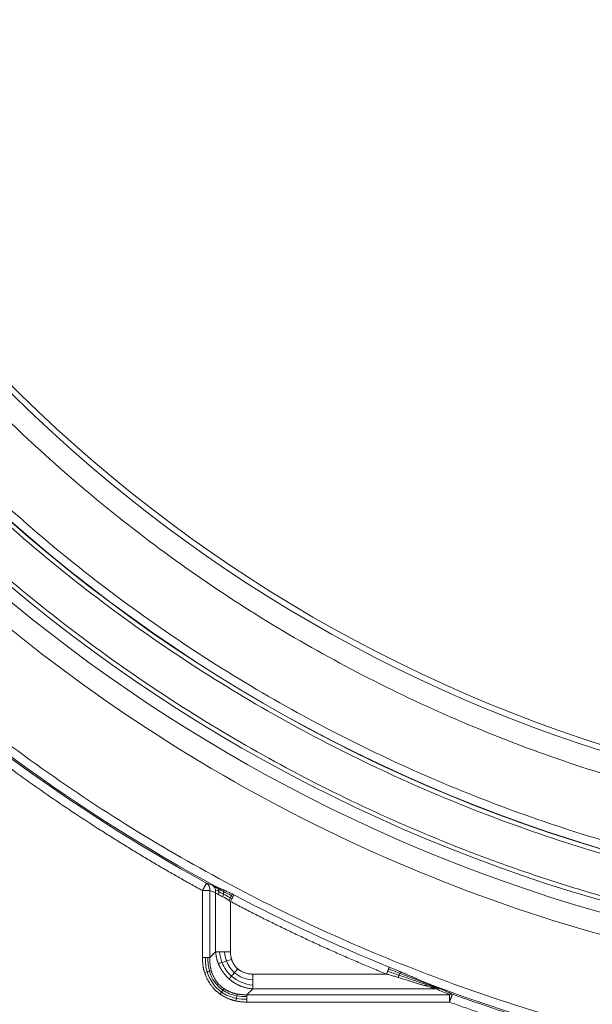
# Model space of a CAD drawing. Units: millimetres. Extents: x 156 to 3993, y 100 to 3326.
# Drawn here: x 708 to 908, y 2744 to 3089 of the extents above; entities that cross this region are included whole.
import ezdxf

# ---------------------------------------------------------------- set-up
doc = ezdxf.new("R2010")
doc.units = ezdxf.units.MM

msp = doc.modelspace()

# ---------------------------------------------------------------- linework, layer by layer
at = {"color": 7, "linetype": 'Continuous', "lineweight": 15}
for p, q in [((771.97, 2760.83), (771.97, 2784.29)), ((774.57, 2784.29), (774.57, 2760.83)), ((776.59, 2783.54), (776.59, 2762.85)), ((781.79, 2780.46), (781.79, 2762.85)), ((774.57, 2760.83), (776.59, 2762.85)), ((836.42, 2755.06), (789.58, 2755.06)), ((789.58, 2749.86), (787.56, 2747.84)), ((789.58, 2749.86), (853.84, 2749.86)), ((787.56, 2747.84), (858.46, 2747.84)), ((858.46, 2745.24), (787.56, 2745.24))]:
    msp.add_line(p, q, dxfattribs=at)
for radius, start, end in [(912, 181.99592, 270), (910, 181.96641, 358.03359), (877.2, 185.1834, 354.8166), (877.12, 185.1834, 354.8166), (515, 207.947, 332.053), (513, 207.947, 270), (547.88, 207.947, 332.053), (547.8, 207.947, 332.053), (565.12, 207.947, 266.7566), (612.41, 210.66516, 241.27828), (569.21, 212.916, 266.5211), (611.92, 210.74501, 241.63699), (813.08, 217.36078, 248.86292), (859.88, 218.13906, 264.19282), (611.53, 242.25332, 247.87687), (611.92, 249.27412, 253.66808), (612.41, 250.12265, 253.23935)]:
    msp.add_arc((1067.7, 3323.97), radius, start, end, dxfattribs=at)
for points, knots in [([(1969.67, 3293), (1964.36, 3138.18), (1919.27, 2987.32), (1758.25, 2722.6), (1645.02, 2613.19), (1374.94, 2461.35), (1222.62, 2421.47), (912.79, 2421.47), (760.47, 2461.35), (490.38, 2613.19), (377.15, 2722.6), (216.14, 2987.32), (171.05, 3138.18), (165.74, 3293)], [0, 0, 0, 0, 0.166667, 0.166667, 0.333333, 0.333333, 0.5, 0.5, 0.666667, 0.666667, 0.833333, 0.833333, 1, 1, 1, 1]), ([(1912.55, 3247.33), (1899.88, 3107.66), (1852.78, 2973.31), (1698.15, 2739.3), (1593.03, 2643.28), (1346.01, 2510.43), (1207.95, 2475.66), (927.46, 2475.66), (789.4, 2510.43), (542.38, 2643.28), (437.26, 2739.3), (282.63, 2973.31), (235.53, 3107.66), (222.86, 3247.33)], [0, 0, 0, 0, 0.166667, 0.166667, 0.333333, 0.333333, 0.5, 0.5, 0.666667, 0.666667, 0.833333, 0.833333, 1, 1, 1, 1]), ([(1944.29, 3244.45), (1944.2, 3243.49), (1944.03, 3241.56), (1943.75, 3238.68), (1943.46, 3235.79), (1943.17, 3232.91), (1942.86, 3230.02), (1942.55, 3227.14), (1942.23, 3224.26), (1941.89, 3221.38), (1941.55, 3218.5), (1941.2, 3215.62), (1940.84, 3212.75), (1940.47, 3209.87), (1940.08, 3207), (1939.69, 3204.12), (1939.3, 3201.25), (1938.89, 3198.38), (1938.47, 3195.52), (1938.04, 3192.65), (1937.6, 3189.78), (1937.16, 3186.92), (1936.7, 3184.05), (1936.23, 3181.19), (1935.76, 3178.33), (1935.27, 3175.47), (1934.78, 3172.61), (1933.32, 3164.33), (1930.73, 3150.67), (1926.7, 3131.68), (1922.25, 3112.79), (1915.68, 3087.4), (1906.33, 3055.71), (1893.23, 3017.75), (1878.3, 2980.16), (1861.43, 2942.8), (1842.71, 2906.04), (1822.06, 2869.83), (1799.62, 2834.47), (1775.33, 2799.96), (1749.33, 2766.55), (1721.62, 2734.29), (1692.34, 2703.35), (1661.54, 2673.83), (1629.35, 2645.82), (1595.9, 2619.46), (1561.26, 2594.77), (1525.64, 2571.9), (1489.08, 2550.82), (1451.84, 2531.67), (1413.91, 2514.38), (1375.61, 2499.06), (1336.88, 2485.62), (1298.09, 2474.15), (1259.11, 2464.54), (1220.35, 2456.83), (1181.63, 2450.9), (1143.4, 2446.77), (1105.4, 2444.32), (1067.7, 2443.52), (1030.01, 2444.32), (992.01, 2446.77), (953.78, 2450.9), (915.06, 2456.83), (876.3, 2464.54), (837.32, 2474.15), (798.53, 2485.62), (759.79, 2499.06), (721.5, 2514.38), (683.57, 2531.67), (646.33, 2550.82), (609.76, 2571.9), (574.14, 2594.77), (539.51, 2619.46), (506.05, 2645.82), (473.87, 2673.83), (443.07, 2703.35), (413.79, 2734.29), (386.08, 2766.55), (360.08, 2799.96), (335.78, 2834.47), (313.34, 2869.83), (292.7, 2906.04), (273.98, 2942.8), (257.1, 2980.16), (242.17, 3017.75), (229.08, 3055.71), (219.73, 3087.4), (213.15, 3112.79), (208.71, 3131.68), (204.67, 3150.67), (201.91, 3165.28), (200.13, 3175.47), (199.17, 3181.19), (198.25, 3186.92), (197.36, 3192.65), (196.52, 3198.38), (195.71, 3204.12), (194.94, 3209.87), (194.21, 3215.62), (193.51, 3221.38), (192.85, 3227.14), (192.23, 3232.91), (191.65, 3238.68), (191.3, 3242.53), (191.12, 3244.45)], [0, 0, 0, 0, 0.001113, 0.002227, 0.00334, 0.004453, 0.005565, 0.006678, 0.007791, 0.008904, 0.010016, 0.011129, 0.012241, 0.013353, 0.014466, 0.015578, 0.016691, 0.017803, 0.018916, 0.020028, 0.021141, 0.022254, 0.023366, 0.024479, 0.025592, 0.026705, 0.027818, 0.028932, 0.036383, 0.04383, 0.051278, 0.058729, 0.074018, 0.089308, 0.104941, 0.120574, 0.136492, 0.15241, 0.168549, 0.184688, 0.200979, 0.217269, 0.233635, 0.250002, 0.266369, 0.282735, 0.299025, 0.315316, 0.331455, 0.347594, 0.363512, 0.37943, 0.395063, 0.410696, 0.425985, 0.441275, 0.456173, 0.47107, 0.485535, 0.5, 0.514465, 0.52893, 0.543827, 0.558725, 0.574014, 0.589304, 0.604937, 0.62057, 0.636488, 0.652406, 0.668545, 0.684684, 0.700975, 0.717265, 0.733631, 0.749998, 0.766365, 0.782731, 0.799021, 0.815312, 0.831451, 0.84759, 0.863508, 0.879426, 0.895059, 0.910692, 0.925981, 0.941271, 0.948722, 0.95617, 0.963617, 0.971068, 0.973295, 0.975521, 0.977746, 0.979972, 0.982197, 0.984422, 0.986646, 0.988871, 0.991096, 0.993322, 0.995547, 0.997773, 1, 1, 1, 1]), ([(195.66, 3244.87), (195.75, 3243.91), (195.92, 3241.99), (196.2, 3239.12), (196.48, 3236.25), (196.78, 3233.38), (197.08, 3230.51), (197.39, 3227.64), (197.71, 3224.77), (198.04, 3221.91), (198.39, 3219.05), (198.74, 3216.18), (199.1, 3213.32), (199.46, 3210.46), (199.84, 3207.6), (200.23, 3204.75), (200.63, 3201.89), (201.04, 3199.03), (201.45, 3196.18), (201.88, 3193.33), (202.31, 3190.48), (202.76, 3187.63), (203.21, 3184.78), (203.67, 3181.93), (204.15, 3179.09), (204.63, 3176.24), (205.12, 3173.4), (206.57, 3165.16), (209.15, 3151.57), (213.16, 3132.68), (217.58, 3113.88), (224.12, 3088.63), (233.42, 3057.1), (246.45, 3019.34), (261.3, 2981.94), (278.09, 2944.77), (296.71, 2908.21), (317.25, 2872.18), (339.58, 2837.01), (363.74, 2802.68), (389.61, 2769.44), (417.18, 2737.35), (446.31, 2706.57), (476.94, 2677.2), (508.96, 2649.34), (542.25, 2623.11), (576.7, 2598.55), (612.14, 2575.8), (648.51, 2554.83), (685.56, 2535.77), (723.29, 2518.57), (761.39, 2503.33), (799.92, 2489.97), (838.51, 2478.56), (877.29, 2468.99), (915.85, 2461.32), (954.37, 2455.43), (992.4, 2451.31), (1030.2, 2448.88), (1067.7, 2448.08), (1105.2, 2448.88), (1143.01, 2451.31), (1181.04, 2455.43), (1219.56, 2461.32), (1258.11, 2468.99), (1296.9, 2478.56), (1335.49, 2489.97), (1374.02, 2503.33), (1412.12, 2518.57), (1449.85, 2535.77), (1486.9, 2554.83), (1523.27, 2575.8), (1558.71, 2598.55), (1593.16, 2623.11), (1626.44, 2649.34), (1658.46, 2677.2), (1689.1, 2706.57), (1718.23, 2737.35), (1745.8, 2769.44), (1771.66, 2802.68), (1795.83, 2837.01), (1818.16, 2872.18), (1838.7, 2908.21), (1857.31, 2944.77), (1874.1, 2981.94), (1888.95, 3019.34), (1901.98, 3057.1), (1911.29, 3088.63), (1917.83, 3113.88), (1922.25, 3132.68), (1926.26, 3151.57), (1929.01, 3166.11), (1930.78, 3176.24), (1931.74, 3181.93), (1932.66, 3187.63), (1933.53, 3193.33), (1934.38, 3199.03), (1935.18, 3204.75), (1935.95, 3210.46), (1936.68, 3216.18), (1937.37, 3221.91), (1938.02, 3227.64), (1938.64, 3233.38), (1939.22, 3239.12), (1939.57, 3242.95), (1939.75, 3244.87)], [0, 0, 0, 0, 0.001113, 0.002227, 0.00334, 0.004453, 0.005565, 0.006678, 0.007791, 0.008904, 0.010016, 0.011129, 0.012241, 0.013353, 0.014466, 0.015578, 0.016691, 0.017803, 0.018916, 0.020028, 0.021141, 0.022254, 0.023366, 0.024479, 0.025592, 0.026705, 0.027818, 0.028932, 0.036383, 0.04383, 0.051278, 0.058729, 0.074018, 0.089308, 0.104941, 0.120574, 0.136492, 0.15241, 0.168549, 0.184688, 0.200979, 0.217269, 0.233635, 0.250002, 0.266369, 0.282735, 0.299025, 0.315316, 0.331455, 0.347594, 0.363512, 0.37943, 0.395063, 0.410696, 0.425985, 0.441275, 0.456173, 0.47107, 0.485535, 0.5, 0.514465, 0.52893, 0.543827, 0.558725, 0.574014, 0.589304, 0.604937, 0.62057, 0.636488, 0.652406, 0.668545, 0.684684, 0.700975, 0.717265, 0.733631, 0.749998, 0.766365, 0.782731, 0.799021, 0.815312, 0.831451, 0.84759, 0.863508, 0.879426, 0.895059, 0.910692, 0.925981, 0.941271, 0.948722, 0.95617, 0.963617, 0.971068, 0.973295, 0.975521, 0.977746, 0.979972, 0.982197, 0.984422, 0.986646, 0.988871, 0.991096, 0.993322, 0.995547, 0.997773, 1, 1, 1, 1]), ([(1869.34, 3171.17), (1869.16, 3170.23), (1868.8, 3168.36), (1868.24, 3165.54), (1867.68, 3162.73), (1867.11, 3159.92), (1866.53, 3157.11), (1865.94, 3154.31), (1865.34, 3151.5), (1864.73, 3148.7), (1864.11, 3145.91), (1863.48, 3143.11), (1862.84, 3140.32), (1862.19, 3137.52), (1861.53, 3134.73), (1860.86, 3131.95), (1860.18, 3129.16), (1859.49, 3126.38), (1858.79, 3123.6), (1858.08, 3120.82), (1857.36, 3118.05), (1856.63, 3115.27), (1855.89, 3112.5), (1855.15, 3109.73), (1853.15, 3102.45), (1849.78, 3090.69), (1844.77, 3074.53), (1839.44, 3058.48), (1831.79, 3036.99), (1821.32, 3010.25), (1807.25, 2978.38), (1791.74, 2946.94), (1774.68, 2915.84), (1756.18, 2885.36), (1736.19, 2855.44), (1714.8, 2826.31), (1691.99, 2797.98), (1667.88, 2770.62), (1642.47, 2744.27), (1615.86, 2719.04), (1588.1, 2695.01), (1559.3, 2672.25), (1529.54, 2650.83), (1498.89, 2630.8), (1467.5, 2612.24), (1435.4, 2595.14), (1402.79, 2579.58), (1369.65, 2565.54), (1336.24, 2553.08), (1302.5, 2542.15), (1268.71, 2532.79), (1234.77, 2524.94), (1201, 2518.63), (1167.25, 2513.77), (1122.95, 2509.25), (1067.7, 2507.02), (1012.46, 2509.25), (968.16, 2513.77), (934.41, 2518.63), (900.64, 2524.94), (866.7, 2532.79), (832.91, 2542.15), (799.17, 2553.08), (765.76, 2565.54), (732.62, 2579.58), (700.01, 2595.14), (667.91, 2612.24), (636.52, 2630.8), (605.87, 2650.83), (576.11, 2672.25), (547.3, 2695.01), (519.55, 2719.04), (492.94, 2744.27), (467.53, 2770.62), (443.41, 2797.98), (420.6, 2826.31), (399.22, 2855.44), (379.22, 2885.36), (360.73, 2915.84), (343.67, 2946.94), (328.15, 2978.38), (314.09, 3010.25), (303.61, 3036.99), (295.97, 3058.48), (290.63, 3074.53), (285.63, 3090.69), (282.01, 3103.29), (279.57, 3112.27), (278.16, 3117.58), (276.79, 3122.9), (275.45, 3128.23), (274.15, 3133.57), (272.89, 3138.92), (271.66, 3144.27), (270.47, 3149.64), (269.32, 3155.01), (268.2, 3160.39), (267.11, 3165.77), (266.42, 3169.37), (266.07, 3171.17)], [0, 0, 0, 0, 0.001271, 0.002542, 0.003813, 0.005084, 0.006355, 0.007626, 0.008896, 0.010167, 0.011437, 0.012708, 0.013978, 0.015248, 0.016519, 0.017789, 0.019059, 0.02033, 0.021601, 0.022871, 0.024142, 0.025413, 0.026684, 0.027955, 0.029226, 0.036725, 0.044221, 0.051716, 0.059215, 0.074552, 0.089888, 0.105523, 0.121158, 0.13704, 0.152922, 0.168994, 0.185066, 0.201268, 0.21747, 0.233737, 0.250005, 0.266272, 0.282539, 0.298741, 0.314943, 0.331015, 0.347088, 0.362969, 0.378851, 0.394486, 0.410121, 0.425458, 0.440795, 0.455788, 0.470782, 0.5, 0.529218, 0.544212, 0.559205, 0.574542, 0.589879, 0.605514, 0.621149, 0.63703, 0.652912, 0.668985, 0.685057, 0.701259, 0.717461, 0.733728, 0.749995, 0.766262, 0.78253, 0.798732, 0.814934, 0.831006, 0.847078, 0.86296, 0.878842, 0.894477, 0.910112, 0.925448, 0.940785, 0.948284, 0.955779, 0.963275, 0.970774, 0.97321, 0.975646, 0.978082, 0.980517, 0.982952, 0.985387, 0.987822, 0.990257, 0.992692, 0.995127, 0.997563, 1, 1, 1, 1]), ([(1529.27, 3079.1), (1528.92, 3078.43), (1528.21, 3077.1), (1527.13, 3075.11), (1526.05, 3073.12), (1524.96, 3071.14), (1523.86, 3069.16), (1522.75, 3067.19), (1521.63, 3065.22), (1520.51, 3063.25), (1519.38, 3061.29), (1518.23, 3059.34), (1517.08, 3057.39), (1515.92, 3055.45), (1514.76, 3053.51), (1513.58, 3051.57), (1511.29, 3047.83), (1507.82, 3042.33), (1503.12, 3035.1), (1498.29, 3027.95), (1491.65, 3018.46), (1483.02, 3006.76), (1472.13, 2992.99), (1460.73, 2979.53), (1448.81, 2966.38), (1436.4, 2953.6), (1419.18, 2937.03), (1396.5, 2917.36), (1367.62, 2895.61), (1337.23, 2875.87), (1305.55, 2858.28), (1272.81, 2842.96), (1239.25, 2830), (1205.12, 2819.45), (1170.68, 2811.32), (1136.17, 2805.59), (1101.84, 2802.21), (1067.7, 2801.1), (1033.57, 2802.21), (999.23, 2805.59), (964.73, 2811.32), (930.29, 2819.45), (896.16, 2830), (862.6, 2842.96), (829.85, 2858.28), (798.17, 2875.87), (767.79, 2895.61), (738.91, 2917.36), (716.23, 2937.03), (699, 2953.6), (686.6, 2966.38), (674.67, 2979.53), (663.28, 2992.99), (652.39, 3006.76), (643.76, 3018.46), (637.12, 3027.95), (632.29, 3035.1), (627.58, 3042.33), (623.77, 3048.39), (620.79, 3053.26), (618.61, 3056.9), (616.46, 3060.56), (614.33, 3064.23), (612.24, 3067.92), (610.17, 3071.63), (608.14, 3075.36), (606.8, 3077.85), (606.14, 3079.1)], [0, 0, 0, 0, 0.002001, 0.004002, 0.006002, 0.008003, 0.010003, 0.012003, 0.014003, 0.016003, 0.018004, 0.020004, 0.022004, 0.024005, 0.026005, 0.028006, 0.030007, 0.03763, 0.045251, 0.052872, 0.060495, 0.07595, 0.091406, 0.107043, 0.122681, 0.138466, 0.154252, 0.186045, 0.21799, 0.250012, 0.282034, 0.313979, 0.345772, 0.377338, 0.408609, 0.439516, 0.469998, 0.5, 0.530002, 0.560484, 0.591392, 0.622662, 0.654228, 0.686021, 0.717966, 0.749988, 0.78201, 0.813955, 0.845748, 0.861533, 0.877319, 0.892956, 0.908594, 0.924049, 0.939505, 0.947128, 0.954749, 0.96237, 0.969993, 0.973745, 0.977496, 0.981246, 0.984996, 0.988747, 0.992497, 0.996248, 1, 1, 1, 1]), ([(586.43, 3068.64), (586.8, 3067.95), (587.53, 3066.56), (588.65, 3064.48), (589.78, 3062.41), (590.92, 3060.34), (592.07, 3058.28), (593.22, 3056.22), (594.39, 3054.17), (595.56, 3052.12), (596.74, 3050.08), (597.93, 3048.04), (599.13, 3046.01), (600.34, 3043.98), (601.56, 3041.96), (602.79, 3039.94), (605.18, 3036.04), (608.79, 3030.3), (613.7, 3022.76), (618.73, 3015.31), (625.65, 3005.42), (634.65, 2993.22), (646.01, 2978.85), (657.89, 2964.83), (670.32, 2951.11), (683.26, 2937.79), (701.22, 2920.51), (724.87, 2899.99), (754.98, 2877.32), (786.66, 2856.73), (819.7, 2838.39), (853.84, 2822.42), (888.83, 2808.91), (924.42, 2797.9), (960.33, 2789.42), (996.31, 2783.45), (1032.11, 2779.93), (1067.7, 2778.78), (1103.3, 2779.93), (1139.1, 2783.45), (1175.08, 2789.42), (1210.99, 2797.9), (1246.57, 2808.91), (1281.57, 2822.42), (1315.71, 2838.39), (1348.74, 2856.73), (1380.43, 2877.32), (1410.54, 2899.99), (1434.18, 2920.51), (1452.15, 2937.79), (1465.08, 2951.11), (1477.52, 2964.83), (1489.4, 2978.85), (1500.76, 2993.22), (1509.75, 3005.42), (1516.68, 3015.31), (1521.71, 3022.76), (1526.62, 3030.3), (1530.6, 3036.62), (1533.7, 3041.7), (1535.98, 3045.5), (1538.22, 3049.31), (1540.44, 3053.14), (1542.62, 3056.99), (1544.77, 3060.85), (1546.9, 3064.74), (1548.29, 3067.34), (1548.98, 3068.64)], [0, 0, 0, 0, 0.002001, 0.004002, 0.006002, 0.008003, 0.010003, 0.012003, 0.014003, 0.016003, 0.018004, 0.020004, 0.022004, 0.024005, 0.026005, 0.028006, 0.030007, 0.03763, 0.045251, 0.052872, 0.060495, 0.07595, 0.091406, 0.107043, 0.122681, 0.138466, 0.154252, 0.186045, 0.21799, 0.250012, 0.282034, 0.313979, 0.345772, 0.377338, 0.408609, 0.439516, 0.469998, 0.5, 0.530002, 0.560484, 0.591392, 0.622662, 0.654228, 0.686021, 0.717966, 0.749988, 0.78201, 0.813955, 0.845748, 0.861533, 0.877319, 0.892956, 0.908594, 0.924049, 0.939505, 0.947128, 0.954749, 0.96237, 0.969993, 0.973745, 0.977496, 0.981246, 0.984996, 0.988747, 0.992497, 0.996248, 1, 1, 1, 1]), ([(1553.01, 3066.51), (1552.64, 3065.81), (1551.89, 3064.4), (1550.76, 3062.31), (1549.62, 3060.22), (1548.48, 3058.13), (1547.32, 3056.05), (1546.16, 3053.98), (1544.98, 3051.91), (1543.8, 3049.84), (1542.61, 3047.78), (1541.41, 3045.73), (1540.2, 3043.68), (1538.98, 3041.63), (1537.75, 3039.59), (1536.51, 3037.56), (1534.1, 3033.63), (1530.46, 3027.84), (1525.51, 3020.24), (1520.44, 3012.73), (1513.45, 3002.75), (1504.38, 2990.45), (1492.93, 2975.96), (1480.95, 2961.82), (1468.41, 2947.99), (1455.37, 2934.55), (1437.25, 2917.13), (1413.41, 2896.44), (1383.05, 2873.58), (1351.1, 2852.82), (1317.79, 2834.33), (1283.36, 2818.22), (1248.07, 2804.59), (1212.19, 2793.5), (1175.98, 2784.95), (1139.7, 2778.93), (1103.6, 2775.38), (1067.7, 2774.21), (1031.81, 2775.38), (995.71, 2778.93), (959.43, 2784.95), (923.22, 2793.5), (887.34, 2804.59), (852.05, 2818.22), (817.62, 2834.33), (784.31, 2852.82), (752.36, 2873.58), (722, 2896.44), (698.15, 2917.13), (680.04, 2934.55), (667, 2947.99), (654.46, 2961.82), (642.48, 2975.96), (631.03, 2990.45), (621.95, 3002.75), (614.97, 3012.73), (609.9, 3020.24), (604.95, 3027.84), (600.94, 3034.22), (597.81, 3039.34), (595.51, 3043.16), (593.25, 3047.01), (591.01, 3050.87), (588.81, 3054.75), (586.64, 3058.65), (584.5, 3062.57), (583.1, 3065.19), (582.4, 3066.51)], [0, 0, 0, 0, 0.002001, 0.004002, 0.006002, 0.008003, 0.010003, 0.012003, 0.014003, 0.016003, 0.018004, 0.020004, 0.022004, 0.024005, 0.026005, 0.028006, 0.030007, 0.03763, 0.045251, 0.052872, 0.060495, 0.07595, 0.091406, 0.107043, 0.122681, 0.138466, 0.154252, 0.186045, 0.21799, 0.250012, 0.282034, 0.313979, 0.345772, 0.377338, 0.408609, 0.439516, 0.469998, 0.5, 0.530002, 0.560484, 0.591392, 0.622662, 0.654228, 0.686021, 0.717966, 0.749988, 0.78201, 0.813955, 0.845748, 0.861533, 0.877319, 0.892956, 0.908594, 0.924049, 0.939505, 0.947128, 0.954749, 0.96237, 0.969993, 0.973745, 0.977496, 0.981246, 0.984996, 0.988747, 0.992497, 0.996248, 1, 1, 1, 1]), ([(569.81, 3059.83), (570.17, 3059.14), (570.91, 3057.76), (572.01, 3055.7), (573.13, 3053.65), (574.26, 3051.6), (575.39, 3049.56), (576.53, 3047.52), (577.68, 3045.48), (578.84, 3043.45), (580.01, 3041.43), (581.19, 3039.41), (582.37, 3037.39), (583.56, 3035.38), (584.77, 3033.38), (585.98, 3031.37), (588.33, 3027.51), (591.88, 3021.82), (596.71, 3014.35), (601.66, 3006.96), (608.45, 2997.14), (617.26, 2985.03), (628.36, 2970.76), (639.96, 2956.8), (652.07, 2943.14), (664.66, 2929.84), (682.12, 2912.55), (705.08, 2891.96), (734.28, 2869.04), (764.99, 2848.05), (797.02, 2829.13), (830.16, 2812.4), (858.54, 2800.34), (881.59, 2791.86), (898.98, 2786.09), (916.49, 2780.91), (934.04, 2776.32), (951.68, 2772.32), (966.38, 2769.47), (978.15, 2767.48), (986.94, 2766.14), (995.75, 2764.93), (1003.09, 2764.05), (1008.95, 2763.41), (1013.31, 2762.97), (1017.67, 2762.57), (1022.04, 2762.19), (1026.41, 2761.86), (1030.78, 2761.55), (1035.16, 2761.28), (1038.08, 2761.13), (1039.54, 2761.05)], [0, 0, 0, 0, 0.004017, 0.008033, 0.012049, 0.016064, 0.020079, 0.024095, 0.02811, 0.032125, 0.03614, 0.040155, 0.04417, 0.048186, 0.052202, 0.056218, 0.060235, 0.075515, 0.090791, 0.106067, 0.121348, 0.152289, 0.183232, 0.214504, 0.245776, 0.277317, 0.308859, 0.372342, 0.436102, 0.5, 0.563898, 0.627658, 0.691141, 0.722682, 0.754224, 0.785495, 0.816768, 0.84771, 0.878653, 0.893932, 0.909209, 0.924485, 0.939765, 0.947296, 0.954826, 0.962354, 0.969882, 0.977411, 0.984939, 0.992469, 1, 1, 1, 1]), ([(771.97, 2784.29), (771.26, 2784.68), (769.83, 2785.47), (767.7, 2786.66), (765.57, 2787.85), (763.44, 2789.05), (761.32, 2790.27), (759.21, 2791.49), (757.1, 2792.71), (754.99, 2793.95), (752.89, 2795.19), (750.79, 2796.45), (748.7, 2797.71), (746.62, 2798.98), (744.54, 2800.26), (742.46, 2801.54), (740.39, 2802.84), (738.33, 2804.14), (734.01, 2806.89), (727.49, 2811.13), (718.83, 2816.98), (710.27, 2822.98), (698.97, 2831.19), (685.09, 2841.83), (668.85, 2855.17), (653.06, 2869.07), (637.75, 2883.52), (622.94, 2898.48), (608.66, 2913.92), (594.93, 2929.84), (583.96, 2943.46), (575.48, 2954.56), (569.28, 2962.97), (563.22, 2971.48), (558.41, 2978.5), (554.77, 2983.95), (552.23, 2987.81), (549.73, 2991.68), (547.25, 2995.57), (544.8, 2999.48), (542.39, 3003.41), (540, 3007.36), (537.64, 3011.32), (536.09, 3013.98), (535.32, 3015.31)], [0, 0, 0, 0, 0.0072958, 0.0145907, 0.0218848, 0.0291784, 0.0364714, 0.0437641, 0.0510565, 0.0583487, 0.0656409, 0.0729331, 0.0802255, 0.0875183, 0.0948114, 0.1021051, 0.1093994, 0.1166944, 0.1239904, 0.1552076, 0.1864162, 0.2176252, 0.2488436, 0.3115586, 0.3742751, 0.4371368, 0.5000001, 0.5628618, 0.6257251, 0.68844, 0.7511566, 0.7823738, 0.8135824, 0.8447914, 0.8760098, 0.88979, 0.9035674, 0.917343, 0.9311175, 0.9448916, 0.9586661, 0.9724418, 0.9862195, 1, 1, 1, 1]), ([(544.35, 3012.67), (544.79, 3011.95), (545.65, 3010.5), (546.96, 3008.34), (548.27, 3006.18), (549.59, 3004.02), (550.93, 3001.87), (552.27, 2999.73), (553.62, 2997.59), (554.98, 2995.46), (556.35, 2993.34), (557.72, 2991.22), (559.11, 2989.1), (560.51, 2986.99), (561.91, 2984.89), (563.32, 2982.79), (566.07, 2978.75), (570.21, 2972.78), (575.82, 2964.97), (581.55, 2957.24), (589.41, 2947), (599.57, 2934.38), (612.32, 2919.55), (625.58, 2905.09), (639.4, 2890.97), (653.71, 2877.27), (673.49, 2859.53), (699.38, 2838.51), (732.15, 2815.3), (766.45, 2794.27), (802.07, 2775.54), (838.76, 2759.24), (876.29, 2745.45), (914.38, 2734.21), (952.8, 2725.55), (991.28, 2719.44), (1029.59, 2715.83), (1067.7, 2714.64), (1105.82, 2715.83), (1144.12, 2719.44), (1182.61, 2725.55), (1221.02, 2734.21), (1259.12, 2745.45), (1296.65, 2759.24), (1333.34, 2775.54), (1368.96, 2794.27), (1403.26, 2815.3), (1436.02, 2838.51), (1461.92, 2859.53), (1481.7, 2877.27), (1496.01, 2890.97), (1509.82, 2905.09), (1523.09, 2919.55), (1535.84, 2934.38), (1546, 2947), (1553.85, 2957.24), (1559.59, 2964.97), (1565.2, 2972.78), (1569.76, 2979.35), (1573.33, 2984.63), (1575.95, 2988.57), (1578.55, 2992.54), (1581.11, 2996.53), (1583.65, 3000.53), (1586.15, 3004.56), (1588.62, 3008.6), (1590.24, 3011.32), (1591.05, 3012.67)], [0, 0, 0, 0, 0.002008, 0.004016, 0.006024, 0.008032, 0.010039, 0.012047, 0.014054, 0.016062, 0.018069, 0.020077, 0.022084, 0.024092, 0.0261, 0.028108, 0.030116, 0.037756, 0.045394, 0.053032, 0.060672, 0.076144, 0.091615, 0.107252, 0.122889, 0.13866, 0.154432, 0.186176, 0.218059, 0.250011, 0.281963, 0.313846, 0.34559, 0.377129, 0.408398, 0.439337, 0.469889, 0.5, 0.530111, 0.560663, 0.591602, 0.622871, 0.65441, 0.686154, 0.718037, 0.749989, 0.781941, 0.813824, 0.845568, 0.86134, 0.877111, 0.892748, 0.908385, 0.923856, 0.939328, 0.946968, 0.954606, 0.962244, 0.969884, 0.973649, 0.977414, 0.981178, 0.984942, 0.988706, 0.99247, 0.996235, 1, 1, 1, 1]), ([(582.26, 3012.67), (634.44, 2931.29), (706.25, 2864.34), (875.9, 2771.59), (971.03, 2747.29), (1164.38, 2747.29), (1259.5, 2771.59), (1429.16, 2864.34), (1500.96, 2931.29), (1553.15, 3012.67)], [0, 0, 0, 0, 0.25, 0.25, 0.5, 0.5, 0.75, 0.75, 1, 1, 1, 1]), ([(984.5, 2466.63), (983.51, 2466.72), (981.55, 2466.92), (978.6, 2467.22), (975.65, 2467.53), (972.7, 2467.85), (969.75, 2468.18), (966.81, 2468.53), (963.87, 2468.88), (960.92, 2469.24), (957.98, 2469.61), (955.05, 2469.99), (952.11, 2470.39), (949.17, 2470.79), (946.24, 2471.2), (943.31, 2471.63), (940.38, 2472.06), (937.45, 2472.5), (934.52, 2472.95), (931.59, 2473.42), (928.67, 2473.89), (925.74, 2474.37), (922.82, 2474.87), (919.9, 2475.37), (916.98, 2475.88), (914.07, 2476.41), (911.15, 2476.94), (908.24, 2477.49), (905.32, 2478.04), (902.41, 2478.6), (893.33, 2480.4), (878.13, 2483.62), (856.9, 2488.69), (835.81, 2494.3), (814.79, 2500.47), (793.86, 2507.19), (773.04, 2514.46), (752.42, 2522.27), (725.12, 2533.41), (691.49, 2548.67), (652.09, 2569.06), (613.8, 2591.45), (582.92, 2611.7), (558.9, 2628.81), (541.27, 2642.06), (523.99, 2655.76), (507.12, 2669.85), (490.67, 2684.32), (474.65, 2699.14), (459.01, 2714.36), (447.51, 2726.14), (439.89, 2734.21), (435.97, 2738.4), (432.09, 2742.62), (428.24, 2746.86), (424.42, 2751.12), (420.62, 2755.41), (416.85, 2759.73), (413.12, 2764.07), (409.41, 2768.43), (405.73, 2772.82), (402.08, 2777.24), (398.45, 2781.68), (394.86, 2786.14), (391.29, 2790.63), (388.94, 2793.65), (387.77, 2795.15)], [0, 0, 0, 0, 0.0042355, 0.0084704, 0.0127047, 0.0169383, 0.0211715, 0.0254042, 0.0296364, 0.0338683, 0.0380999, 0.0423311, 0.0465622, 0.0507931, 0.0550238, 0.0592545, 0.0634852, 0.0677158, 0.0719466, 0.0761775, 0.0804086, 0.0846399, 0.0888714, 0.0931033, 0.0973356, 0.1015683, 0.1058015, 0.1100352, 0.1142695, 0.1185044, 0.12274, 0.1539143, 0.1850687, 0.2162232, 0.247398, 0.2789012, 0.3103839, 0.3418667, 0.3733705, 0.4366849, 0.5000001, 0.5633145, 0.6266297, 0.6581329, 0.6896156, 0.7210984, 0.7526021, 0.7837764, 0.8149308, 0.8460854, 0.8772601, 0.8854482, 0.893634, 0.9018178, 0.9099999, 0.9181808, 0.9263608, 0.9345402, 0.9427195, 0.950899, 0.959079, 0.9672599, 0.9754421, 0.983626, 0.9918118, 1, 1, 1, 1]), ([(771.97, 2784.29), (772, 2784.34), (772.06, 2784.45), (772.14, 2784.6), (772.21, 2784.74), (772.29, 2784.87), (772.35, 2784.99), (772.42, 2785.11), (772.52, 2785.3), (772.66, 2785.55), (772.81, 2785.83), (772.94, 2786.06), (773.05, 2786.25), (773.16, 2786.47), (773.26, 2786.64), (773.33, 2786.76), (773.36, 2786.83), (773.39, 2786.89), (773.4, 2786.9), (773.41, 2786.91)], [0, 0, 0, 0, 0.040166, 0.078424, 0.114769, 0.149201, 0.181733, 0.212387, 0.241201, 0.337113, 0.42168, 0.500059, 0.565549, 0.630732, 0.758853, 0.817641, 0.882558, 0.938453, 1, 1, 1, 1]), ([(774.57, 2784.29), (774.55, 2784.29), (774.47, 2784.29), (774.31, 2784.29), (774.05, 2784.29), (773.76, 2784.29), (773.44, 2784.29), (773.09, 2784.29), (772.77, 2784.29), (772.48, 2784.29), (772.23, 2784.29), (772.06, 2784.29), (771.97, 2784.29)], [0, 0, 0, 0, 0.0308925, 0.1490373, 0.2699566, 0.3906359, 0.5164411, 0.6328157, 0.76238, 0.8353814, 0.9145556, 1, 1, 1, 1]), ([(773.41, 2786.91), (773.61, 2786.79), (773.79, 2786.63), (774.1, 2786.27), (774.23, 2786.06), (774.44, 2785.6), (774.51, 2785.35), (774.59, 2784.83), (774.59, 2784.56), (774.57, 2784.29)], [0, 0, 0, 0, 0.25, 0.25, 0.5, 0.5, 0.75, 0.75, 1, 1, 1, 1]), ([(775.42, 2786.16), (775.47, 2786.15), (775.57, 2786.11), (775.72, 2786.05), (775.88, 2785.99), (776.05, 2785.92), (776.23, 2785.84), (776.41, 2785.77), (776.6, 2785.68), (776.8, 2785.6), (776.94, 2785.54), (777.01, 2785.51)], [0, 0, 0, 0, 0.110115, 0.220173, 0.330307, 0.440647, 0.551325, 0.662473, 0.774217, 0.886685, 1, 1, 1, 1]), ([(777.01, 2785.51), (777.09, 2785.47), (777.26, 2785.38), (777.52, 2785.26), (777.78, 2785.14), (778.05, 2785.02), (778.36, 2784.89), (778.72, 2784.74), (778.99, 2784.62), (779.12, 2784.56)], [0, 0, 0, 0, 0.124495, 0.250014, 0.376615, 0.504352, 0.633278, 0.81647, 1, 1, 1, 1]), ([(779.12, 2784.56), (779.24, 2784.52), (779.47, 2784.42), (779.91, 2784.23), (780.45, 2783.99), (781.09, 2783.7), (781.73, 2783.4), (782.16, 2783.18), (782.38, 2783.08)], [0, 0, 0, 0, 0.106022, 0.212353, 0.406701, 0.602536, 0.800192, 1, 1, 1, 1]), ([(781.79, 2780.46), (781.72, 2780.51), (781.58, 2780.62), (781.44, 2780.72), (781.37, 2780.77)], [0, 0, 0, 0, 0.502979, 1, 1, 1, 1]), ([(782.38, 2783.08), (782.48, 2783.02), (782.69, 2782.92), (782.89, 2782.81), (783, 2782.76)], [0, 0, 0, 0, 0.4984553, 1, 1, 1, 1]), ([(836.42, 2755.06), (835.65, 2755.37), (834.1, 2756), (831.77, 2756.97), (829.46, 2757.94), (827.14, 2758.91), (824.83, 2759.9), (822.53, 2760.9), (820.23, 2761.91), (817.93, 2762.92), (815.64, 2763.95), (813.35, 2764.99), (811.07, 2766.03), (808.79, 2767.08), (806.52, 2768.15), (804.25, 2769.22), (801.98, 2770.3), (799.72, 2771.39), (797.46, 2772.49), (795.21, 2773.6), (792.96, 2774.72), (790.72, 2775.85), (788.48, 2776.99), (786.24, 2778.13), (784.01, 2779.29), (782.53, 2780.07), (781.79, 2780.46)], [0, 0, 0, 0, 0.041696, 0.083384, 0.125066, 0.166741, 0.208411, 0.250075, 0.291736, 0.333393, 0.375047, 0.416699, 0.45835, 0.5, 0.54165, 0.583301, 0.624953, 0.666607, 0.708264, 0.749925, 0.791589, 0.833259, 0.874934, 0.916616, 0.958304, 1, 1, 1, 1]), ([(772.75, 2755.56), (772.72, 2755.68), (772.64, 2755.91), (772.54, 2756.27), (772.45, 2756.64), (772.37, 2757), (772.29, 2757.37), (772.2, 2757.87), (772.11, 2758.5), (772.03, 2759.27), (771.98, 2760.05), (771.97, 2760.57), (771.97, 2760.83)], [0, 0, 0, 0, 0.069395, 0.139071, 0.209067, 0.279418, 0.35016, 0.421329, 0.563942, 0.707751, 0.853019, 1, 1, 1, 1]), ([(775.07, 2756.29), (775.04, 2756.38), (774.99, 2756.59), (774.91, 2756.92), (774.83, 2757.29), (774.75, 2757.71), (774.68, 2758.24), (774.61, 2758.86), (774.57, 2759.53), (774.55, 2760.19), (774.57, 2760.62), (774.57, 2760.83)], [0, 0, 0, 0, 0.064744, 0.138755, 0.222221, 0.315363, 0.418433, 0.57114, 0.719131, 0.862167, 1, 1, 1, 1]), ([(776.59, 2762.85), (776.6, 2762.72), (776.63, 2762.46), (776.68, 2762.08), (776.73, 2761.7), (776.8, 2761.32), (776.88, 2760.94), (776.97, 2760.56), (777.06, 2760.19), (777.17, 2759.82), (777.29, 2759.46), (777.41, 2759.1), (777.5, 2758.86), (777.55, 2758.74)], [0, 0, 0, 0, 0.092057, 0.183869, 0.27544, 0.366776, 0.457881, 0.54876, 0.63942, 0.729867, 0.820107, 0.910149, 1, 1, 1, 1]), ([(781.79, 2762.85), (781.79, 2762.74), (781.79, 2762.54), (781.81, 2762.22), (781.83, 2761.92), (781.87, 2761.61), (781.92, 2761.28), (781.98, 2760.93), (782.07, 2760.56), (782.14, 2760.32), (782.18, 2760.2)], [0, 0, 0, 0, 0.117147, 0.233195, 0.348273, 0.462511, 0.576045, 0.718785, 0.860004, 1, 1, 1, 1]), ([(782.18, 2760.2), (782.2, 2760.14), (782.24, 2760.01), (782.38, 2759.63), (782.61, 2759.1), (782.99, 2758.42), (783.44, 2757.8), (783.84, 2757.35), (784.15, 2757.05), (784.29, 2756.93), (784.36, 2756.87)], [0, 0, 0, 0, 0.051213, 0.102275, 0.295114, 0.48557, 0.676895, 0.867431, 0.933743, 1, 1, 1, 1]), ([(777.55, 2758.74), (777.6, 2758.62), (777.69, 2758.38), (777.85, 2758.03), (778.01, 2757.68), (778.19, 2757.33), (778.37, 2757), (778.56, 2756.66), (778.77, 2756.33), (778.97, 2756.01), (779.19, 2755.7), (779.42, 2755.39), (779.66, 2755.09), (779.9, 2754.79), (780.15, 2754.5), (780.41, 2754.22), (780.69, 2753.93), (780.99, 2753.63), (781.22, 2753.44), (781.33, 2753.34)], [0, 0, 0, 0, 0.058328, 0.116538, 0.174641, 0.232644, 0.290555, 0.348382, 0.406133, 0.463816, 0.521439, 0.579009, 0.636534, 0.694024, 0.751485, 0.808928, 0.866361, 0.933172, 1, 1, 1, 1]), ([(784.36, 2756.87), (784.42, 2756.82), (784.55, 2756.71), (784.75, 2756.56), (784.95, 2756.41), (785.3, 2756.18), (785.83, 2755.88), (786.54, 2755.57), (787.28, 2755.34), (787.95, 2755.19), (788.55, 2755.11), (789.06, 2755.06), (789.41, 2755.06), (789.58, 2755.06)], [0, 0, 0, 0, 0.044328, 0.088739, 0.13329, 0.178037, 0.313871, 0.451589, 0.587544, 0.726099, 0.816211, 0.907415, 1, 1, 1, 1]), ([(837.15, 2756.84), (837.13, 2756.8), (837.1, 2756.71), (837.04, 2756.58), (836.98, 2756.44), (836.93, 2756.29), (836.87, 2756.15), (836.83, 2756.05), (836.81, 2756)], [0, 0, 0, 0, 0.171272, 0.341097, 0.509165, 0.675182, 0.838876, 1, 1, 1, 1]), ([(837.4, 2757.46), (837.39, 2757.43), (837.37, 2757.37), (837.33, 2757.28), (837.29, 2757.18), (837.24, 2757.07), (837.2, 2756.96), (837.16, 2756.88), (837.15, 2756.84)], [0, 0, 0, 0, 0.170629, 0.340065, 0.508002, 0.674148, 0.838231, 1, 1, 1, 1]), ([(837.4, 2757.46), (837.7, 2757.34), (838.3, 2757.1), (839.19, 2756.73), (840.06, 2756.37), (840.81, 2756.05), (841.27, 2755.86), (841.44, 2755.79)], [0, 0, 0, 0, 0.223188, 0.442434, 0.657762, 0.869193, 1, 1, 1, 1]), ([(778.16, 2748.05), (778.07, 2748.11), (777.88, 2748.25), (777.61, 2748.46), (777.34, 2748.67), (777.08, 2748.89), (776.82, 2749.12), (776.57, 2749.35), (776.16, 2749.75), (775.62, 2750.34), (774.98, 2751.14), (774.3, 2752.12), (773.62, 2753.32), (773.16, 2754.4), (772.88, 2755.16), (772.8, 2755.42), (772.75, 2755.56)], [0, 0, 0, 0, 0.036579, 0.073087, 0.109548, 0.145982, 0.182412, 0.21886, 0.255349, 0.363978, 0.472688, 0.582062, 0.744885, 0.909911, 0.95488, 1, 1, 1, 1]), ([(779.51, 2749.96), (779.42, 2750.02), (779.26, 2750.13), (779.03, 2750.31), (778.82, 2750.47), (778.63, 2750.63), (778.46, 2750.77), (778.31, 2750.91), (778.18, 2751.03), (778.07, 2751.14), (777.78, 2751.42), (777.35, 2751.89), (776.83, 2752.57), (776.29, 2753.38), (775.75, 2754.38), (775.39, 2755.28), (775.18, 2755.92), (775.11, 2756.15), (775.07, 2756.29)], [0, 0, 0, 0, 0.03971, 0.076506, 0.110419, 0.141471, 0.169679, 0.195057, 0.217612, 0.237351, 0.254276, 0.370211, 0.47863, 0.579732, 0.74279, 0.908861, 0.946348, 1, 1, 1, 1]), ([(781.33, 2753.34), (781.41, 2753.26), (781.59, 2753.11), (781.86, 2752.89), (782.14, 2752.67), (782.42, 2752.47), (782.71, 2752.27), (783, 2752.08), (783.3, 2751.89), (783.6, 2751.72), (783.91, 2751.55), (784.22, 2751.38), (784.54, 2751.23), (784.79, 2751.11), (785.02, 2751.01), (785.22, 2750.92), (785.5, 2750.81), (785.85, 2750.68), (786.27, 2750.53), (786.78, 2750.38), (787.36, 2750.22), (788.02, 2750.08), (788.77, 2749.95), (789.3, 2749.89), (789.58, 2749.86)], [0, 0, 0, 0, 0.038192, 0.076395, 0.114617, 0.152866, 0.191147, 0.229466, 0.267829, 0.306241, 0.344707, 0.383231, 0.421816, 0.460466, 0.476695, 0.501171, 0.533923, 0.57499, 0.624424, 0.682292, 0.748673, 0.823668, 0.907395, 1, 1, 1, 1]), ([(836.81, 2756), (836.79, 2755.95), (836.74, 2755.85), (836.68, 2755.69), (836.61, 2755.53), (836.55, 2755.37), (836.49, 2755.21), (836.44, 2755.11), (836.42, 2755.06)], [0, 0, 0, 0, 0.172115, 0.342447, 0.510682, 0.676528, 0.839715, 1, 1, 1, 1]), ([(836.42, 2755.06), (836.66, 2754.99), (837.13, 2754.86), (837.84, 2754.67), (838.54, 2754.47), (839.24, 2754.27), (839.88, 2754.08), (840.29, 2753.96), (840.46, 2753.9)], [0, 0, 0, 0, 0.174447, 0.348643, 0.522569, 0.696205, 0.869537, 1, 1, 1, 1]), ([(840.46, 2753.9), (840.63, 2753.86), (841.01, 2753.74), (841.66, 2753.54), (842.47, 2753.29), (843.44, 2752.98), (844.52, 2752.63), (845.64, 2752.27), (846.76, 2751.91), (847.87, 2751.57), (848.98, 2751.23), (849.72, 2751.03), (850.09, 2750.92)], [0, 0, 0, 0, 0.05058, 0.11764, 0.201077, 0.300777, 0.418111, 0.535081, 0.651718, 0.768055, 0.884132, 1, 1, 1, 1]), ([(841.44, 2755.79), (841.69, 2755.68), (842.18, 2755.47), (842.92, 2755.16), (843.65, 2754.84), (844.71, 2754.38), (846.09, 2753.78), (847.6, 2753.12), (848.92, 2752.56), (850.04, 2752.09), (850.78, 2751.8), (851.15, 2751.65)], [0, 0, 0, 0, 0.07577, 0.151413, 0.226939, 0.302357, 0.477767, 0.654444, 0.771082, 0.886258, 1, 1, 1, 1]), ([(784.16, 2748.07), (784.04, 2748.1), (783.79, 2748.15), (783.42, 2748.23), (783.07, 2748.32), (782.73, 2748.42), (782.41, 2748.53), (782.1, 2748.63), (781.8, 2748.75), (781.52, 2748.86), (781.25, 2748.98), (780.99, 2749.1), (780.74, 2749.22), (780.51, 2749.35), (780.29, 2749.47), (780.08, 2749.59), (779.88, 2749.71), (779.69, 2749.83), (779.57, 2749.92), (779.51, 2749.96)], [0, 0, 0, 0, 0.076973, 0.151421, 0.223407, 0.292991, 0.360228, 0.425171, 0.48787, 0.54837, 0.606715, 0.662944, 0.717093, 0.769197, 0.819285, 0.867385, 0.913523, 0.957721, 1, 1, 1, 1]), ([(851.15, 2751.65), (851.28, 2751.59), (851.55, 2751.48), (851.95, 2751.31), (852.34, 2751.15), (852.59, 2751.05), (852.71, 2751)], [0, 0, 0, 0, 0.260069, 0.513361, 0.759971, 1, 1, 1, 1]), ([(851.66, 2750.48), (851.79, 2750.45), (852.06, 2750.37), (852.46, 2750.26), (852.89, 2750.14), (853.35, 2750), (853.67, 2749.91), (853.84, 2749.86)], [0, 0, 0, 0, 0.180454, 0.359584, 0.537138, 0.770314, 1, 1, 1, 1]), ([(852.71, 2751), (852.83, 2750.95), (853.06, 2750.85), (853.39, 2750.71), (853.72, 2750.57), (854.03, 2750.43), (854.32, 2750.31), (854.6, 2750.18), (854.79, 2750.1), (854.88, 2750.06)], [0, 0, 0, 0, 0.154781, 0.305438, 0.452052, 0.594714, 0.733521, 0.868578, 1, 1, 1, 1]), ([(854.88, 2750.06), (855.39, 2749.84), (856.41, 2749.39), (857.94, 2748.72), (858.97, 2748.27), (859.48, 2748.05)], [0, 0, 0, 0, 0.3343079, 0.66764, 1, 1, 1, 1]), ([(783.63, 2745.66), (783.5, 2745.69), (783.26, 2745.75), (782.9, 2745.84), (782.54, 2745.94), (782.18, 2746.05), (781.83, 2746.17), (781.12, 2746.43), (780.05, 2746.89), (779.06, 2747.45), (778.44, 2747.85), (778.26, 2747.98), (778.16, 2748.05)], [0, 0, 0, 0, 0.062672, 0.125047, 0.187156, 0.249034, 0.310713, 0.372227, 0.631606, 0.887694, 0.943931, 1, 1, 1, 1]), ([(787.56, 2747.84), (787.42, 2747.83), (787.14, 2747.83), (786.73, 2747.83), (786.33, 2747.84), (785.95, 2747.85), (785.57, 2747.88), (785.2, 2747.92), (784.85, 2747.96), (784.5, 2748.01), (784.28, 2748.05), (784.16, 2748.07)], [0, 0, 0, 0, 0.12343, 0.243634, 0.360676, 0.474618, 0.585524, 0.693455, 0.798472, 0.900634, 1, 1, 1, 1]), ([(859.48, 2748.05), (859.48, 2748.05), (859.48, 2748.04), (859.47, 2748.02), (859.46, 2747.99), (859.44, 2747.95), (859.42, 2747.89), (859.38, 2747.78), (859.34, 2747.66), (859.29, 2747.52), (859.23, 2747.36), (859.18, 2747.23), (859.11, 2747.02), (859.03, 2746.8), (858.92, 2746.49), (858.83, 2746.25), (858.74, 2745.99), (858.65, 2745.75), (858.56, 2745.49), (858.5, 2745.33), (858.46, 2745.24)], [0, 0, 0, 0, 0.032205, 0.062517, 0.090936, 0.117463, 0.184679, 0.241161, 0.309517, 0.36398, 0.426382, 0.489088, 0.500097, 0.63061, 0.687407, 0.758867, 0.815578, 0.882565, 0.937625, 1, 1, 1, 1]), ([(858.46, 2745.24), (858.46, 2745.3), (858.46, 2745.42), (858.46, 2745.58), (858.46, 2745.73), (858.46, 2745.87), (858.46, 2746.03), (858.46, 2746.2), (858.46, 2746.45), (858.47, 2746.69), (858.46, 2746.92), (858.46, 2747.08), (858.46, 2747.2), (858.46, 2747.3), (858.46, 2747.4), (858.46, 2747.51), (858.46, 2747.62), (858.46, 2747.74), (858.46, 2747.8), (858.46, 2747.84)], [0, 0, 0, 0, 0.057, 0.110067, 0.159202, 0.204402, 0.24567, 0.313491, 0.372288, 0.499967, 0.572546, 0.627718, 0.691238, 0.722852, 0.754345, 0.81689, 0.878757, 0.932316, 1, 1, 1, 1]), ([(787.56, 2745.24), (787.41, 2745.24), (787.11, 2745.24), (786.66, 2745.26), (786.22, 2745.29), (785.78, 2745.32), (785.34, 2745.37), (784.91, 2745.43), (784.48, 2745.49), (784.05, 2745.57), (783.77, 2745.63), (783.63, 2745.66)], [0, 0, 0, 0, 0.113541, 0.226292, 0.338315, 0.449675, 0.560436, 0.670664, 0.780426, 0.890578, 1, 1, 1, 1]), ([(890.24, 2734.72), (889.42, 2734.97), (887.77, 2735.47), (885.31, 2736.22), (882.86, 2736.99), (880.4, 2737.77), (877.95, 2738.56), (875.5, 2739.36), (873.06, 2740.17), (870.62, 2740.99), (868.18, 2741.82), (865.75, 2742.66), (863.31, 2743.51), (860.89, 2744.37), (859.27, 2744.95), (858.46, 2745.24)], [0, 0, 0, 0, 0.076938, 0.153868, 0.230793, 0.307713, 0.384629, 0.461543, 0.538457, 0.615371, 0.692287, 0.769207, 0.846132, 0.923062, 1, 1, 1, 1])]:
    msp.add_open_spline(points, degree=3, knots=knots, dxfattribs=at)
for points in [[(773.41, 2786.91), (774.08, 2786.66), (774.75, 2786.41), (775.42, 2786.16)], [(774.57, 2784.29), (775.24, 2784.04), (775.92, 2783.79), (776.59, 2783.54)], [(775.42, 2786.16), (775.68, 2786), (775.92, 2785.78), (776.11, 2785.51)], [(777.52, 2784.89), (776.98, 2785.14), (776.49, 2785.36), (776.11, 2785.51)], [(776.11, 2785.51), (776.29, 2785.24), (776.43, 2784.93), (776.52, 2784.59)], [(777.75, 2783.96), (777.28, 2784.22), (776.85, 2784.44), (776.52, 2784.59)], [(776.52, 2784.59), (776.6, 2784.26), (776.62, 2783.9), (776.59, 2783.54)], [(777.01, 2785.51), (777.22, 2785.36), (777.4, 2785.15), (777.52, 2784.89)], [(779.3, 2783.92), (778.64, 2784.25), (778.04, 2784.56), (777.52, 2784.89)], [(777.52, 2784.89), (777.65, 2784.62), (777.73, 2784.3), (777.75, 2783.96)], [(779.3, 2783.92), (779.27, 2784.18), (779.21, 2784.4), (779.12, 2784.56)], [(776.59, 2783.54), (776.88, 2783.38), (777.24, 2783.15), (777.65, 2782.88)], [(777.75, 2783.96), (777.77, 2783.62), (777.74, 2783.25), (777.65, 2782.88)], [(777.65, 2782.88), (778.08, 2782.59), (778.59, 2782.35), (779.12, 2782.08)], [(779.3, 2783.06), (778.72, 2783.36), (778.2, 2783.65), (777.75, 2783.96)], [(779.12, 2782.08), (779.21, 2782.41), (779.27, 2782.75), (779.3, 2783.06)], [(779.12, 2782.08), (779.84, 2781.73), (780.62, 2781.31), (781.37, 2780.77)], [(782.14, 2782.47), (781.17, 2783.01), (780.18, 2783.49), (779.3, 2783.92)], [(779.3, 2783.06), (779.33, 2783.37), (779.33, 2783.67), (779.3, 2783.92)], [(781.79, 2781.67), (780.94, 2782.21), (780.08, 2782.66), (779.3, 2783.06)], [(781.37, 2780.77), (781.52, 2781.08), (781.66, 2781.39), (781.79, 2781.67)], [(781.79, 2781.67), (781.92, 2781.96), (782.04, 2782.24), (782.14, 2782.47)], [(782.26, 2781.36), (782.11, 2781.47), (781.95, 2781.57), (781.79, 2781.67)], [(781.79, 2780.46), (781.95, 2780.76), (782.11, 2781.08), (782.26, 2781.36)], [(782.14, 2782.47), (782.24, 2782.71), (782.32, 2782.92), (782.38, 2783.08)], [(782.68, 2782.16), (782.5, 2782.27), (782.32, 2782.37), (782.14, 2782.47)], [(782.26, 2781.36), (782.42, 2781.65), (782.56, 2781.93), (782.68, 2782.16)], [(782.68, 2782.16), (782.81, 2782.4), (782.92, 2782.6), (783, 2782.76)], [(773, 2760.83), (772.67, 2760.83), (772.32, 2760.83), (771.97, 2760.83)], [(773, 2760.83), (772.96, 2759.08), (773.18, 2757.4), (773.64, 2755.84)], [(773.9, 2760.83), (773.64, 2760.83), (773.33, 2760.83), (773, 2760.83)], [(773.9, 2760.83), (773.84, 2759.17), (774.02, 2757.57), (774.44, 2756.09)], [(774.57, 2760.83), (774.4, 2760.83), (774.17, 2760.83), (773.9, 2760.83)], [(776.59, 2762.85), (776.94, 2762.85), (777.4, 2762.85), (777.93, 2762.85)], [(777.93, 2762.85), (778.46, 2762.85), (779.08, 2762.85), (779.73, 2762.85)], [(778.81, 2759.14), (778.35, 2760.31), (778.06, 2761.56), (777.93, 2762.85)], [(779.73, 2762.85), (780.39, 2762.85), (781.09, 2762.85), (781.79, 2762.85)], [(780.41, 2759.64), (780.04, 2760.65), (779.81, 2761.73), (779.73, 2762.85)], [(782.18, 2760.2), (781.58, 2760.01), (780.98, 2759.82), (780.41, 2759.64)], [(778.81, 2759.14), (778.33, 2758.99), (777.9, 2758.85), (777.55, 2758.74)], [(780.41, 2759.64), (779.84, 2759.46), (779.3, 2759.29), (778.81, 2759.14)], [(782.18, 2754.33), (780.7, 2755.62), (779.55, 2757.27), (778.81, 2759.14)], [(783.22, 2755.54), (781.97, 2756.63), (781, 2758.04), (780.41, 2759.64)], [(784.36, 2756.87), (783.97, 2756.42), (783.58, 2755.97), (783.22, 2755.54)], [(841.17, 2755.32), (839.84, 2755.83), (838.49, 2756.34), (837.15, 2756.84)], [(773.64, 2755.84), (773.35, 2755.75), (773.05, 2755.65), (772.75, 2755.56)], [(774.44, 2756.09), (774.2, 2756.01), (773.92, 2755.93), (773.64, 2755.84)], [(773.64, 2755.84), (774.51, 2752.91), (776.27, 2750.44), (778.67, 2748.77)], [(775.07, 2756.29), (774.9, 2756.23), (774.68, 2756.16), (774.44, 2756.09)], [(774.44, 2756.09), (775.23, 2753.31), (776.87, 2750.98), (779.13, 2749.42)], [(782.18, 2754.33), (781.86, 2753.96), (781.57, 2753.62), (781.33, 2753.34)], [(783.22, 2755.54), (782.85, 2755.11), (782.5, 2754.7), (782.18, 2754.33)], [(789.58, 2751.2), (786.78, 2751.48), (784.18, 2752.57), (782.18, 2754.33)], [(789.58, 2753.01), (787.15, 2753.18), (784.91, 2754.06), (783.22, 2755.54)], [(789.58, 2755.06), (789.58, 2754.36), (789.58, 2753.66), (789.58, 2753)], [(840.83, 2754.67), (839.5, 2755.13), (838.16, 2755.57), (836.81, 2756)], [(840.46, 2753.9), (840.59, 2754.17), (840.71, 2754.43), (840.83, 2754.67)], [(840.83, 2754.67), (840.95, 2754.91), (841.07, 2755.13), (841.17, 2755.32)], [(850.48, 2751.34), (847.33, 2752.31), (844.13, 2753.54), (840.83, 2754.67)], [(841.17, 2755.32), (841.27, 2755.51), (841.37, 2755.67), (841.44, 2755.79)], [(850.84, 2751.59), (847.69, 2752.69), (844.47, 2754.04), (841.17, 2755.32)], [(779.51, 2749.96), (779.4, 2749.8), (779.28, 2749.62), (779.13, 2749.42)], [(789.58, 2753), (789.58, 2752.35), (789.58, 2751.73), (789.58, 2751.2)], [(789.58, 2751.2), (789.58, 2750.66), (789.58, 2750.21), (789.58, 2749.86)], [(850.09, 2750.92), (850.22, 2751.09), (850.35, 2751.23), (850.48, 2751.34)], [(850.09, 2750.92), (850.62, 2750.77), (851.14, 2750.63), (851.66, 2750.48)], [(850.48, 2751.34), (850.6, 2751.45), (850.72, 2751.54), (850.84, 2751.59)], [(852.04, 2750.8), (851.52, 2750.98), (851, 2751.16), (850.48, 2751.34)], [(850.84, 2751.59), (850.95, 2751.64), (851.05, 2751.66), (851.15, 2751.65)], [(850.84, 2751.59), (850.84, 2751.59), (850.84, 2751.59), (850.84, 2751.59)], [(852.39, 2750.97), (851.88, 2751.17), (851.36, 2751.38), (850.84, 2751.59)], [(851.66, 2750.48), (851.79, 2750.61), (851.91, 2750.72), (852.04, 2750.8)], [(852.04, 2750.8), (852.16, 2750.88), (852.28, 2750.94), (852.39, 2750.97)], [(854.2, 2750.02), (853.53, 2750.27), (852.79, 2750.53), (852.04, 2750.8)], [(852.39, 2750.97), (852.51, 2751), (852.61, 2751.01), (852.71, 2751)], [(854.55, 2750.09), (853.88, 2750.37), (853.15, 2750.67), (852.39, 2750.97)], [(854.2, 2750.02), (854.08, 2749.98), (853.96, 2749.93), (853.84, 2749.86)], [(853.84, 2749.86), (855.38, 2749.18), (856.92, 2748.5), (858.46, 2747.84)], [(854.55, 2750.09), (854.44, 2750.08), (854.32, 2750.06), (854.2, 2750.02)], [(854.88, 2750.06), (854.77, 2750.09), (854.66, 2750.1), (854.55, 2750.09)], [(778.67, 2748.77), (778.51, 2748.53), (778.33, 2748.29), (778.16, 2748.05)], [(779.13, 2749.42), (778.99, 2749.22), (778.83, 2749), (778.67, 2748.77)], [(778.67, 2748.77), (780.17, 2747.72), (781.93, 2746.98), (783.83, 2746.59)], [(779.13, 2749.42), (780.55, 2748.45), (782.21, 2747.77), (784.02, 2747.42)], [(783.83, 2746.59), (783.77, 2746.29), (783.7, 2745.98), (783.63, 2745.66)], [(784.02, 2747.42), (783.96, 2747.17), (783.9, 2746.89), (783.83, 2746.59)], [(783.83, 2746.59), (785.02, 2746.35), (786.28, 2746.24), (787.56, 2746.27)], [(784.16, 2748.07), (784.12, 2747.9), (784.07, 2747.67), (784.02, 2747.42)], [(784.02, 2747.42), (785.15, 2747.21), (786.34, 2747.12), (787.56, 2747.17)], [(787.56, 2747.17), (787.56, 2747.43), (787.56, 2747.67), (787.56, 2747.84)], [(787.56, 2746.27), (787.56, 2746.59), (787.56, 2746.9), (787.56, 2747.17)], [(787.56, 2745.24), (787.56, 2745.59), (787.56, 2745.94), (787.56, 2746.27)], [(858.46, 2747.84), (858.82, 2748.04), (859.18, 2748.12), (859.48, 2748.05)]]:
    msp.add_open_spline(points, degree=3, dxfattribs=at)

doc.saveas('drawing.dxf')
